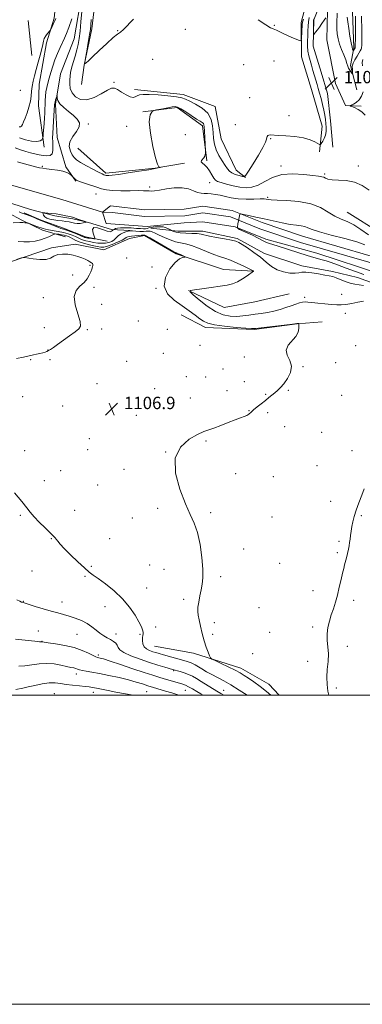
# Model space of a CAD drawing. Extents: x 2177300 to 2180200, y 357300 to 360200.
# Drawn here: x 2178574 to 2178796, y 357300 to 357937 of the extents above; entities that cross this region are included whole.
import ezdxf

# ---------------------------------------------------------------- set-up
doc = ezdxf.new("R2010")
doc.units = 0
doc.header["$MEASUREMENT"] = 0
doc.linetypes.add('rvrstm', pattern=[117.1, 50, -3.9, 0.5, -3.9, 0.5, -3.9, 0.5, -3.9, 50])
for name, color, linetype, lineweight in [('32000', 7, 'Continuous', 0), ('DTM HARD BREAKLINE', 7, 'Continuous', 0), ('DTM SPOT ELEVATION', 2, 'Continuous', 13), ('INDEX CONTOUR', 41, 'Continuous', 13), ('INTERMEDIATE CONTOUR', 44, 'Continuous', 0), ('INTERMEDIATE CONTOUR DEPRESSION', 44, 'Continuous', 0), ('SPOT ELEVATION', 7, 'Continuous', 0), ('STREAM - RIVER CENTERLINE', 11, 'Continuous', 0), ('STREAM - RIVER DOUBLE LINE', 5, 'Continuous', 0), ('STREAM - RIVER SINGLE LINE', 142, 'rvrstm', 0)]:
    doc.layers.add(name, color=color, linetype=linetype, lineweight=lineweight)
doc.styles.add('Style-ITALICS', font='ITALICS.shx')

# ---------------------------------------------------------------- blocks, each defined once
blk = doc.blocks.new('SPOT')
at = {"layer": 'SPOT ELEVATION'}
for p, q in [((-3.91, -3.91), (3.82, 3.81)), ((-1.65, 3.77), (1.72, -3.93))]:
    blk.add_line(p, q, dxfattribs=at)

msp = doc.modelspace()

# ---------------------------------------------------------------- linework, layer by layer
at = {"layer": '32000', "flags": 128}
for points in [[(2177300, 357300), (2180200, 357300), (2180200, 360200), (2177300, 360200), (2177300, 357300)], [(2177500, 357500), (2180000, 357500), (2180000, 360000), (2177500, 360000), (2177500, 357500)]]:
    msp.add_lwpolyline(points, dxfattribs=at)
at = {"layer": 'DTM HARD BREAKLINE'}
for points in [[(2178790.34, 357919.19, 1108.36), (2178789.38, 357942.33, 1109.06), (2178787.03, 357958.99, 1110.49), (2178785.59, 357989.08, 1111.05), (2178785.52, 358024.27, 1111.97), (2178786.85, 358058.53, 1111.47), (2178786.78, 358094.64, 1111.65), (2178787.64, 358131.68, 1112.3), (2178786.65, 358166.86, 1113.36), (2178784.26, 358208.06, 1113.46), (2178782.35, 358242.77, 1114.01), (2178775.82, 358268.69, 1115.12), (2178777.62, 358298.32, 1115.77)], [(2178644.32, 358277.24, 1112.9), (2178637.42, 358256.4, 1112.25), (2178627.29, 358226.75, 1111.79), (2178623.63, 358198.04, 1110.4), (2178627.84, 358176.75, 1109.33), (2178628.79, 358162.4, 1109.15), (2178619.56, 358148.96, 1109.01), (2178622.84, 358127.67, 1108.73), (2178633.98, 358107.32, 1108.41), (2178636.81, 358082.79, 1107.81), (2178630.83, 358059.63, 1107.62), (2178618.34, 358052.2, 1107.67), (2178603.55, 358038.75, 1107.44), (2178610.55, 358013.3, 1106.93), (2178618, 357986.46, 1106.42), (2178614.36, 357954.05, 1105.77), (2178609.32, 357924.87, 1104.89), (2178600.56, 357902.17, 1104.52), (2178597.36, 357882.72, 1103.78), (2178598.32, 357860.97, 1103.04), (2178603.91, 357842, 1102.21), (2178610.41, 357832.75, 1101.88)], [(2178649.91, 358257.81, 1114.1), (2178646.7, 358241.14, 1113.55), (2178643.5, 358218.91, 1112.9), (2178639.84, 358194.83, 1112.34), (2178643.59, 358170.76, 1111.88), (2178635.3, 358149.45, 1111.79), (2178631.61, 358141.11, 1111.51), (2178641.38, 358115.67, 1111.28), (2178646.98, 358088.36, 1110.77), (2178644.25, 358064.75, 1110.4), (2178631.31, 358048.98, 1110.31), (2178617.92, 358033.68, 1110.08), (2178622.58, 358011.93, 1109.7), (2178625.86, 357993.88, 1109.1), (2178624.07, 357959.16, 1108.64), (2178620.88, 357931.38, 1108.27), (2178615.83, 357907.76, 1107.99), (2178614, 357895.25, 1107.9)], [(2178590.02, 357854.82, 1105.56), (2178586.34, 357881.45, 1107.42), (2178586.71, 357895.57, 1107.29), (2178591.51, 357922.22, 1107.74), (2178596.32, 357938.37, 1108.26), (2178599.52, 357966.98, 1109.2), (2178599.04, 357977.17, 1109.47)], [(2178780.3, 357960.09, 1110.17), (2178774.74, 357963.32, 1110.07), (2178767.34, 357961.46, 1109.61), (2178760.41, 357952.19, 1108.96), (2178756.27, 357935.51, 1108.36), (2178756.32, 357913.29, 1107.71), (2178762.84, 357892.01, 1107.43), (2178769.82, 357868.41, 1107.25), (2178768, 357851.74, 1105.54)], [(2178776.57, 357854.81, 1104.42), (2178775.15, 357871.94, 1104.47), (2178773.26, 357889.53, 1104.47), (2178769.07, 357903.41, 1104.38), (2178763.95, 357920.07, 1104.1), (2178764.38, 357937.2, 1103.87), (2178768.99, 357948.32, 1103.82), (2178772.23, 357949.71, 1103.96), (2178773.17, 357943.23, 1103.96), (2178772.74, 357924.25, 1104.19), (2178778.35, 357896.02, 1104.33), (2178784.85, 357881.68, 1104.19), (2178795.04, 357881.24, 1103.45)], [(2178579.67, 357936.86, 1109.1), (2178582.02, 357914.18, 1108.83)], [(2178790.34, 357919.19, 1108.36), (2178788.05, 357907.61, 1106.32), (2178792.24, 357891.88, 1105.4)], [(2178648.27, 357892.08, 1106.65), (2178679.75, 357888.89, 1106.46), (2178700.6, 357881.06, 1106.88), (2178704.34, 357860.23, 1107.76), (2178714.1, 357839.88, 1106.83), (2178720.13, 357835.26, 1105.96)], [(2178653.85, 357877.73, 1104.1), (2178676.06, 357880.55, 1103.83), (2178692.29, 357868.55, 1103.55), (2178695.11, 357845.87, 1104.15)], [(2178603.74, 357796.66, 1107.26), (2178588.8, 357801.07, 1104.52), (2178575.48, 357807.5, 1103.79), (2178566.59, 357812.33, 1102.54), (2178555.68, 357820.38, 1102.34), (2178539.53, 357823.98, 1102.38), (2178518.54, 357827.98, 1102.7), (2178497.96, 357828.34, 1102.5), (2178485.45, 357829.13, 1102.74), (2178468.49, 357835.96, 1103.35), (2178452.73, 357845.21, 1103.31), (2178436.98, 357854.86, 1103.43), (2178426.47, 357861.71, 1103.27), (2178407.9, 357868.93, 1103.07)], [(2178611.76, 357854.05, 1105.35), (2178629.85, 357837.88, 1104.29), (2178661.78, 357841.18, 1104.06), (2178680.76, 357844.45, 1103.73)], [(2178645.3, 357800.77, 1103.96), (2178633.59, 357801.55, 1101.7), (2178618.66, 357805.96, 1101.98), (2178608.56, 357808.37, 1102.18), (2178596.86, 357810.36, 1102.26), (2178581.11, 357814.37, 1101.74), (2178569, 357818.38, 1101.7)], [(2178630.78, 357793.88, 1102.54), (2178616.66, 357796.68, 1101.57), (2178602.52, 357802.3, 1101.57), (2178587.98, 357807.52, 1101.9), (2178577.08, 357812.35, 1101.82)], [(2178827.15, 357787.32, 1103.64), (2178807.22, 357799.32, 1104.1), (2178785.9, 357812.7, 1102.99)], [(2178659.02, 357802.41, 1103.27), (2178676.37, 357800.42, 1101.57), (2178692.51, 357800.45, 1101.57), (2178714.72, 357795.65, 1101.74), (2178732.49, 357786, 1101.41), (2178756.71, 357777.97, 1101.7), (2178776.49, 357774.37, 1101.66), (2178792.64, 357770.37, 1101.13), (2178806.37, 357765.55, 1100.85), (2178826.16, 357754.69, 1100.36), (2178834.65, 357748.25, 1100.44)], [(2178504.51, 357771.45, 1108.83), (2178518.37, 357787.21, 1108.5), (2178540.13, 357785.4, 1108.08), (2178568.84, 357780.82, 1108.08), (2178594.75, 357789.67, 1107.81), (2178610.02, 357792.01, 1107.58), (2178628.55, 357788.34, 1107.07), (2178645.2, 357795.78, 1106.83), (2178654.92, 357797.65, 1106.14), (2178675.31, 357785.65, 1106.19), (2178705.88, 357775.52, 1105.26), (2178725.33, 357774.63, 1104.01)], [(2178683.22, 357762.05, 1104.01), (2178706.39, 357750.98, 1102.34), (2178726.29, 357754.72, 1102.3), (2178748.5, 357759.85, 1102.71)], [(2178678.62, 357746.3, 1106.97), (2178694.38, 357738, 1106.51), (2178725.86, 357736.67, 1106.14), (2178753.63, 357740.42, 1106.05), (2178769.83, 357741.84, 1105.31)], [(2178661.34, 357531.85, 1106.96), (2178686.61, 357527.36, 1106.3), (2178717.19, 357517.53, 1105.46), (2178735.35, 357507.28, 1105.1), (2178742.022, 357500, 1105.156)]]:
    msp.add_polyline3d(points, dxfattribs=at)
at = {"layer": 'DTM SPOT ELEVATION'}
for p in [(2178738.73, 357933.75, 1108.09), (2178637.51, 357930.21, 1108.07), (2178681.26, 357930.95, 1107.66), (2178660.22, 357911.7, 1107.34), (2178718.96, 357908.26, 1107.18), (2178738.68, 357910.46, 1107.14), (2178635.12, 357896.76, 1106.24), (2178574.49, 357891.57, 1108.98), (2178722.84, 357886.9, 1106.91), (2178748.38, 357875.11, 1106.63), (2178618.52, 357869.72, 1104.16), (2178643.34, 357868.38, 1104.29), (2178713.65, 357869.25, 1106.8), (2178681.22, 357862.88, 1102.64), (2178736.43, 357860.19, 1105.89), (2178588.75, 357842.49, 1102.13), (2178743.07, 357842.52, 1104.31), (2178793.23, 357842.66, 1104.42), (2178771.38, 357837.4, 1104.21), (2178697.07, 357831.75, 1103.42), (2178623.48, 357824.56, 1101.07), (2178658.28, 357828.95, 1102.4), (2178734.55, 357822.31, 1102.2), (2178643.38, 357783.11, 1106.52), (2178619.66, 357778.32, 1108.16), (2178659.75, 357777.24, 1106.52), (2178608.45, 357771.95, 1108.82), (2178622.23, 357764.04, 1107.51), (2178662.24, 357763.45, 1106), (2178782.47, 357759.62, 1103.17), (2178589.41, 357757.28, 1108.5), (2178758.48, 357757.58, 1103.65), (2178627.22, 357752.96, 1107.59), (2178784.79, 357747.29, 1104.6), (2178650.81, 357742.18, 1107.54), (2178589.95, 357737.92, 1108.19), (2178617.79, 357736.7, 1107.95), (2178627.13, 357737.16, 1107.84), (2178669.66, 357736.81, 1106.81), (2178592.53, 357723.45, 1108.01), (2178666.92, 357721.24, 1106.92), (2178690.66, 357726.63, 1106.89), (2178791.51, 357726.23, 1105.35), (2178581.27, 357717.34, 1107.97), (2178593.69, 357717.23, 1107.91), (2178643.23, 357716.1, 1107.37), (2178719.45, 357718.98, 1106.93), (2178778.51, 357715.25, 1105.37), (2178705.73, 357711.25, 1106.71), (2178757.39, 357712.75, 1105.88), (2178681.96, 357706.17, 1106.8), (2178694.39, 357706.09, 1106.74), (2178719.44, 357703.08, 1106.57), (2178624.04, 357701.74, 1107.4), (2178661.52, 357698.39, 1106.72), (2178708.28, 357697.12, 1106.42), (2178747.93, 357697.44, 1105.87), (2178576.12, 357693.32, 1107.66), (2178684.43, 357692.52, 1106.4), (2178733.23, 357694.88, 1106.09), (2178782.31, 357694.23, 1105.08), (2178601.91, 357687.24, 1107.35), (2178722.39, 357684.25, 1106.04), (2178649.51, 357681.19, 1106.59), (2178734.55, 357682.9, 1105.79), (2178745.58, 357673.83, 1105.35), (2178769.4, 357670.27, 1104.87), (2178619.17, 357666.21, 1106.77), (2178694.64, 357664.51, 1105.88), (2178577.31, 357658.44, 1107.58), (2178618.18, 357659.04, 1106.8), (2178668.47, 357657.49, 1106), (2178789.09, 357658.37, 1104.36), (2178600.65, 357645.36, 1107.29), (2178641.67, 357646.3, 1106.43), (2178766.34, 357648.74, 1104.67), (2178590.14, 357638.84, 1107.54), (2178713.71, 357643.43, 1105.55), (2178738.08, 357641.53, 1105.17), (2178624.61, 357636.04, 1106.84), (2178775.22, 357625.59, 1104.37), (2178609.72, 357619.75, 1107.35), (2178663.39, 357621.06, 1106.3), (2178574.47, 357616.43, 1108.16), (2178646.92, 357614.82, 1106.69), (2178697.64, 357618.27, 1105.76), (2178737.31, 357615.51, 1105.09), (2178795.15, 357616.32, 1103.9), (2178594.54, 357601.37, 1108.07), (2178632.39, 357601.37, 1107.17), (2178719.09, 357594.8, 1105.38), (2178780.63, 357599.72, 1104.13), (2178779.56, 357592.32, 1104.13), (2178620.35, 357583.49, 1107.77), (2178658.26, 357584.29, 1106.85), (2178667.39, 357581.49, 1106.67), (2178742.29, 357585.44, 1104.93), (2178582.14, 357580.55, 1108.84), (2178616.35, 357576.98, 1108.19), (2178704.2, 357576.73, 1105.73), (2178656.17, 357569.36, 1107.14), (2178680.26, 357562.07, 1106.24), (2178763.94, 357567.69, 1104.34), (2178576.42, 357560.88, 1109.94), (2178601.44, 357560.34, 1109.4), (2178629.33, 357557.31, 1108.78), (2178728.97, 357556.71, 1105.07), (2178790.25, 357561.49, 1103.77), (2178662.12, 357544.18, 1107.27), (2178699.96, 357546.99, 1105.69), (2178763.63, 357544.28, 1104.19), (2178586.24, 357541.53, 1111.11), (2178611.11, 357539.41, 1110.87), (2178636.36, 357539.66, 1109.4), (2178652.01, 357539.5, 1108.21), (2178698.9, 357539.56, 1105.76), (2178735.88, 357540.78, 1104.87), (2178588.46, 357535.01, 1111.94), (2178786, 357531.74, 1103.67), (2178625.01, 357526.06, 1111.67), (2178724.74, 357526.91, 1105.07), (2178760.44, 357521.89, 1104.42), (2178610.72, 357513.76, 1114.54), (2178673.79, 357515.93, 1110.16), (2178779.04, 357504.74, 1103.74), (2178596.42, 357501.07, 1117.24), (2178621.68, 357501.98, 1116.64), (2178656.25, 357502.43, 1115.03), (2178681.33, 357503.3, 1112.88), (2178706.03, 357503.21, 1109.22)]:
    msp.add_point(p, dxfattribs=at)
at = {"layer": 'INDEX CONTOUR'}
for points in [[(2178796.807, 357772.278, 1100), (2178791.317, 357774.337, 1100), (2178785.281, 357776.561, 1100), (2178779.752, 357778.579, 1100), (2178775.526, 357780.1, 1100), (2178772.385, 357781.179, 1100), (2178769.852, 357781.952, 1100), (2178764.377, 357783.378, 1100), (2178760.008, 357784.645, 1100), (2178753.935, 357786.57, 1100), (2178741.355, 357790.693, 1100), (2178734.948, 357792.749, 1100), (2178733.377, 357793.332, 1100), (2178732.023, 357793.982, 1100), (2178728.404, 357795.985, 1100), (2178724.734, 357797.926, 1100), (2178716.214, 357801.544, 1100), (2178715.229, 357802.074, 1100), (2178714.917, 357803.008, 1100), (2178715.229, 357805.086, 1100), (2178715.644, 357807.163, 1100), (2178716.578, 357811.419, 1100), (2178717.171, 357811.63, 1100), (2178718.942, 357811.297, 1100), (2178722.243, 357810.585, 1100), (2178726.818, 357809.587, 1100), (2178732.256, 357808.376, 1100), (2178738.124, 357807.051, 1100), (2178743.897, 357805.79, 1100), (2178749.027, 357804.798, 1100), (2178753.094, 357804.198, 1100), (2178756.196, 357803.8, 1100), (2178758.56, 357803.338, 1100), (2178760.586, 357802.578, 1100), (2178763.362, 357801.441, 1100), (2178768.151, 357799.88, 1100), (2178775.653, 357797.899, 1100), (2178784.333, 357795.692, 1100), (2178792.093, 357793.507, 1100), (2178797.349, 357791.545, 1100)], [(2178706.215, 357500, 1110), (2178704.213, 357501.187, 1110), (2178701.583, 357502.784, 1110), (2178691.48, 357509.03, 1110), (2178688.536, 357510.823, 1110), (2178685.886, 357512.309, 1110), (2178683.252, 357513.551, 1110), (2178680.47, 357514.592, 1110), (2178677.817, 357515.425, 1110), (2178672.981, 357516.788, 1110), (2178667.916, 357518.277, 1110), (2178663.542, 357519.606, 1110), (2178658.125, 357521.318, 1110), (2178651.995, 357523.361, 1110), (2178646.091, 357525.541, 1110), (2178641.505, 357527.627, 1110), (2178638.982, 357529.441, 1110), (2178637.887, 357531.005, 1110), (2178637.236, 357532.394, 1110), (2178636.226, 357533.674, 1110), (2178634.761, 357534.886, 1110), (2178632.922, 357536.061, 1110), (2178630.795, 357537.252, 1110), (2178628.47, 357538.582, 1110), (2178626.045, 357540.193, 1110), (2178623.561, 357542.166, 1110), (2178620.854, 357544.333, 1110), (2178617.703, 357546.467, 1110), (2178613.99, 357548.371, 1110), (2178609.985, 357549.989, 1110), (2178606.057, 357551.298, 1110), (2178602.431, 357552.324, 1110), (2178598.736, 357553.282, 1110), (2178594.456, 357554.441, 1110), (2178589.335, 357555.961, 1110), (2178584.151, 357557.574, 1110), (2178575.805, 357560.201, 1110), (2178575.3, 357560.392, 1110), (2178574.271, 357560.872, 1110), (2178572.231, 357561.902, 1110)]]:
    msp.add_polyline3d(points, dxfattribs=at)
at = {"layer": 'INTERMEDIATE CONTOUR'}
for points in [[(2178573.798, 357867.997, 1108), (2178574.188, 357867.906, 1108), (2178574.664, 357868.001, 1108), (2178575.223, 357868.467, 1108), (2178575.867, 357869.478, 1108), (2178576.655, 357871.167, 1108), (2178577.659, 357873.656, 1108), (2178578.893, 357876.969, 1108), (2178580.131, 357880.74, 1108), (2178581.09, 357884.502, 1108), (2178581.585, 357887.904, 1108), (2178581.828, 357891.049, 1108), (2178582.131, 357894.152, 1108), (2178582.742, 357897.424, 1108), (2178583.664, 357901.031, 1108), (2178584.836, 357905.131, 1108), (2178586.17, 357909.754, 1108), (2178587.459, 357914.39, 1108), (2178588.463, 357918.396, 1108), (2178589.043, 357921.313, 1108), (2178589.448, 357923.404, 1108), (2178590.025, 357925.112, 1108), (2178591.004, 357926.773, 1108), (2178592.157, 357928.279, 1108), (2178593.705, 357930.078, 1108), (2178594.054, 357930.61, 1108), (2178594.483, 357931.467, 1108), (2178595.204, 357932.96, 1108), (2178596.083, 357934.812, 1108), (2178596.902, 357936.603, 1108), (2178597.526, 357938.128, 1108)], [(2178614.265, 357942.639, 1106), (2178613.739, 357936.012, 1106), (2178613.179, 357929.79, 1106), (2178612.627, 357925.041, 1106), (2178611.988, 357921.308, 1106), (2178611.132, 357917.757, 1106), (2178609.996, 357913.775, 1106), (2178608.775, 357909.681, 1106), (2178607.731, 357906.017, 1106), (2178607.062, 357903.157, 1106), (2178606.704, 357900.789, 1106), (2178606.53, 357898.431, 1106), (2178606.493, 357895.722, 1106), (2178606.867, 357892.79, 1106), (2178608.008, 357889.884, 1106), (2178610.191, 357887.311, 1106), (2178613.378, 357885.609, 1106), (2178617.453, 357885.372, 1106), (2178622.189, 357886.91, 1106), (2178626.921, 357889.389, 1106), (2178630.874, 357891.685, 1106), (2178633.538, 357892.891, 1106), (2178635.458, 357892.956, 1106), (2178637.441, 357892.043, 1106), (2178640.064, 357890.398, 1106), (2178642.972, 357888.601, 1106), (2178645.579, 357887.317, 1106), (2178647.457, 357887.02, 1106), (2178648.825, 357887.439, 1106), (2178650.06, 357888.111, 1106), (2178651.582, 357888.645, 1106), (2178653.988, 357888.93, 1106), (2178657.916, 357888.924, 1106), (2178663.644, 357888.612, 1106), (2178670.005, 357888.088, 1106), (2178675.471, 357887.469, 1106), (2178678.991, 357886.819, 1106), (2178681.415, 357885.957, 1106), (2178684.073, 357884.647, 1106), (2178687.886, 357882.692, 1106), (2178692.155, 357880.054, 1106), (2178695.775, 357876.733, 1106), (2178697.923, 357872.793, 1106), (2178698.888, 357868.528, 1106), (2178699.242, 357864.304, 1106), (2178699.512, 357860.385, 1106), (2178700.046, 357856.694, 1106), (2178701.147, 357853.06, 1106), (2178702.979, 357849.395, 1106), (2178705.146, 357845.938, 1106), (2178707.112, 357843.012, 1106), (2178708.52, 357840.844, 1106), (2178709.738, 357839.296, 1106), (2178711.315, 357838.135, 1106), (2178713.596, 357837.177, 1106), (2178716.115, 357836.411, 1106), (2178718.203, 357835.877, 1106), (2178719.45, 357835.73, 1106), (2178720.481, 357836.591, 1106), (2178722.181, 357839.196, 1106), (2178725.11, 357843.906, 1106), (2178728.552, 357849.572, 1106), (2178731.466, 357854.668, 1106), (2178733.082, 357858.027, 1106), (2178733.707, 357859.928, 1106), (2178733.914, 357861.004, 1106), (2178734.188, 357861.782, 1106), (2178734.64, 357862.344, 1106), (2178735.29, 357862.662, 1106), (2178736.254, 357862.728, 1106), (2178741.252, 357862.384, 1106), (2178746.201, 357862.104, 1106), (2178752.032, 357861.644, 1106), (2178757.596, 357860.84, 1106), (2178761.96, 357859.617, 1106), (2178765.055, 357858.254, 1106), (2178768.083, 357856.527, 1106), (2178768.648, 357856.563, 1106), (2178769.208, 357857.254, 1106), (2178770.11, 357858.598, 1106), (2178771.148, 357860.451, 1106), (2178771.985, 357862.639, 1106), (2178772.363, 357865.006, 1106), (2178772.368, 357867.49, 1106), (2178772.172, 357870.05, 1106), (2178771.904, 357872.68, 1106), (2178771.518, 357875.519, 1106), (2178770.926, 357878.739, 1106), (2178770.081, 357882.416, 1106), (2178769.09, 357886.227, 1106), (2178768.104, 357889.751, 1106), (2178767.233, 357892.705, 1106), (2178766.435, 357895.348, 1106), (2178765.631, 357898.075, 1106), (2178763.825, 357904.495, 1106), (2178762.861, 357907.787, 1106), (2178761.909, 357910.864, 1106), (2178761.086, 357913.831, 1106), (2178760.521, 357916.863, 1106), (2178760.3, 357920.087, 1106), (2178760.321, 357923.434, 1106), (2178760.428, 357926.788, 1106), (2178760.512, 357930.039, 1106), (2178760.634, 357933.128, 1106), (2178760.896, 357936.004, 1106), (2178761.372, 357938.637, 1106)], [(2178779.438, 357941.535, 1106), (2178779.268, 357935.034, 1106), (2178779.289, 357931.467, 1106), (2178779.541, 357928.126, 1106), (2178780.101, 357924.895, 1106), (2178781.032, 357921.549, 1106), (2178782.334, 357917.97, 1106), (2178783.755, 357914.447, 1106), (2178784.978, 357911.373, 1106), (2178785.783, 357909.035, 1106), (2178786.327, 357907.285, 1106), (2178786.87, 357905.872, 1106), (2178787.59, 357904.603, 1106), (2178788.367, 357903.524, 1106), (2178789.005, 357902.74, 1106), (2178789.357, 357902.346, 1106), (2178789.48, 357902.396, 1106), (2178789.478, 357902.932, 1106), (2178789.438, 357903.937, 1106), (2178789.378, 357905.157, 1106), (2178789.239, 357907.115, 1106), (2178789.374, 357907.967, 1106), (2178789.921, 357909.262, 1106), (2178790.999, 357911.267, 1106), (2178792.342, 357913.601, 1106), (2178793.586, 357915.725, 1106), (2178794.448, 357917.224, 1106), (2178794.956, 357918.188, 1106), (2178795.212, 357918.832, 1106), (2178795.319, 357919.418, 1106), (2178795.35, 357920.397, 1106), (2178795.364, 357922.261, 1106), (2178795.405, 357925.318, 1106), (2178795.441, 357929.115, 1106), (2178795.416, 357933.007, 1106), (2178795.297, 357936.484, 1106), (2178795.132, 357939.564, 1106)], [(2178786.003, 357939.028, 1108), (2178786.311, 357935.954, 1108), (2178786.931, 357931.517, 1108), (2178787.724, 357926.597, 1108), (2178788.496, 357922.341, 1108), (2178789.089, 357919.619, 1108), (2178789.497, 357918.196, 1108), (2178789.75, 357917.56, 1108), (2178789.887, 357917.279, 1108), (2178789.979, 357917.245, 1108), (2178790.103, 357917.428, 1108), (2178791.043, 357919.035, 1108), (2178791.083, 357919.135, 1108), (2178791.102, 357919.336, 1108), (2178791.259, 357926.899, 1108), (2178791.354, 357931.986, 1108), (2178791.415, 357936.547, 1108), (2178791.414, 357939.605, 1108)], [(2178574.057, 357860.79, 1106), (2178577.869, 357859.608, 1106), (2178581.844, 357858.72, 1106), (2178585.182, 357858.401, 1106), (2178587.29, 357858.812, 1106), (2178588.374, 357859.64, 1106), (2178588.846, 357860.455, 1106), (2178589.066, 357861.007, 1106), (2178589.191, 357861.771, 1106), (2178589.329, 357863.4, 1106), (2178589.84, 357870.008, 1106), (2178590.113, 357873.718, 1106), (2178590.327, 357876.876, 1106), (2178590.475, 357879.614, 1106), (2178590.567, 357882.24, 1106), (2178590.629, 357884.993, 1106), (2178590.752, 357887.836, 1106), (2178591.049, 357890.663, 1106), (2178591.6, 357893.422, 1106), (2178592.365, 357896.282, 1106), (2178593.277, 357899.467, 1106), (2178594.292, 357903.133, 1106), (2178595.46, 357907.154, 1106), (2178596.857, 357911.337, 1106), (2178598.51, 357915.479, 1106), (2178600.242, 357919.341, 1106), (2178603.135, 357925.429, 1106), (2178604.38, 357928.328, 1106), (2178605.872, 357932.284, 1106), (2178607.794, 357937.828, 1106)], [(2178620.427, 357937.366, 1108), (2178620.154, 357933.768, 1108), (2178619.855, 357931.028, 1108), (2178619.335, 357927.645, 1108), (2178618.481, 357922.626, 1108), (2178617.498, 357917.002, 1108), (2178616.668, 357912.313, 1108), (2178616.222, 357909.715, 1108), (2178616.16, 357908.838, 1108), (2178616.432, 357908.931, 1108), (2178617.079, 357909.457, 1108), (2178618.52, 357910.734, 1108), (2178621.265, 357913.301, 1108), (2178625.538, 357917.381, 1108), (2178630.406, 357921.978, 1108), (2178634.65, 357925.787, 1108), (2178637.417, 357927.928, 1108), (2178639.326, 357929.236, 1108), (2178641.367, 357930.973, 1108), (2178647.798, 357937.692, 1108)], [(2178728.47, 357937.305, 1108), (2178733.41, 357933.961, 1108), (2178736.442, 357932.125, 1108), (2178738.06, 357931.394, 1108), (2178739.095, 357931.051, 1108), (2178740.282, 357930.499, 1108), (2178741.975, 357929.615, 1108), (2178744.435, 357928.394, 1108), (2178747.736, 357926.888, 1108), (2178751.226, 357925.366, 1108), (2178754.064, 357924.154, 1108), (2178755.64, 357923.553, 1108), (2178756.246, 357923.782, 1108), (2178756.401, 357925.037, 1108), (2178756.915, 357934.289, 1108), (2178757.125, 357935.713, 1108), (2178757.626, 357937.692, 1108)], [(2178795.883, 357907.41, 1104), (2178795.682, 357909.632, 1104), (2178795.992, 357911.554, 1104)], [(2178571.278, 357854.333, 1104), (2178574.727, 357852.973, 1104), (2178577.984, 357851.984, 1104), (2178581.053, 357851.21, 1104), (2178583.944, 357850.523, 1104), (2178586.674, 357849.931, 1104), (2178589.264, 357849.471, 1104), (2178591.687, 357849.231, 1104), (2178593.719, 357849.481, 1104), (2178595.092, 357850.54, 1104), (2178595.643, 357852.592, 1104), (2178595.642, 357855.285, 1104), (2178595.469, 357858.136, 1104), (2178595.432, 357860.824, 1104), (2178595.55, 357863.675, 1104), (2178596.044, 357871.599, 1104), (2178596.654, 357882.158, 1104), (2178596.767, 357883.333, 1104), (2178596.963, 357884.207, 1104), (2178597.302, 357885.356, 1104), (2178598.042, 357887.674, 1104), (2178598.231, 357888.225, 1104), (2178598.298, 357888.219, 1104), (2178598.301, 357887.65, 1104), (2178598.358, 357886.526, 1104), (2178598.833, 357884.91, 1104), (2178600.153, 357882.875, 1104), (2178602.567, 357880.514, 1104), (2178605.63, 357877.979, 1104), (2178608.721, 357875.439, 1104), (2178611.245, 357873.003, 1104), (2178612.717, 357870.54, 1104), (2178612.676, 357867.861, 1104), (2178610.948, 357864.838, 1104), (2178608.506, 357861.587, 1104), (2178606.607, 357858.286, 1104), (2178606.188, 357855.114, 1104), (2178606.911, 357852.254, 1104), (2178608.113, 357849.889, 1104), (2178609.337, 357848.103, 1104), (2178610.938, 357846.57, 1104), (2178613.472, 357844.864, 1104), (2178617.234, 357842.712, 1104), (2178621.452, 357840.454, 1104), (2178625.092, 357838.582, 1104), (2178627.377, 357837.462, 1104), (2178628.55, 357836.939, 1104), (2178629.112, 357836.733, 1104), (2178629.509, 357836.608, 1104), (2178629.958, 357836.523, 1104), (2178630.621, 357836.474, 1104), (2178631.754, 357836.489, 1104), (2178633.999, 357836.684, 1104), (2178638.094, 357837.199, 1104), (2178644.362, 357838.104, 1104), (2178651.472, 357839.196, 1104), (2178657.677, 357840.206, 1104), (2178661.645, 357840.918, 1104), (2178663.714, 357841.358, 1104), (2178664.635, 357841.602, 1104), (2178665.038, 357841.725, 1104), (2178665.079, 357841.784, 1104), (2178664.793, 357841.828, 1104), (2178664.198, 357842.11, 1104), (2178663.252, 357843.686, 1104), (2178661.894, 357847.813, 1104), (2178660.181, 357855.128, 1104), (2178658.644, 357863.778, 1104), (2178657.929, 357871.287, 1104), (2178658.456, 357875.78, 1104), (2178659.727, 357877.784, 1104), (2178661.017, 357878.431, 1104), (2178661.838, 357878.688, 1104), (2178662.645, 357878.884, 1104), (2178664.127, 357879.186, 1104), (2178666.723, 357879.704, 1104), (2178669.844, 357880.307, 1104), (2178672.652, 357880.807, 1104), (2178674.584, 357881.006, 1104), (2178676.196, 357880.669, 1104), (2178678.322, 357879.549, 1104), (2178681.514, 357877.551, 1104), (2178688.519, 357873.019, 1104), (2178690.811, 357871.596, 1104), (2178692.181, 357870.719, 1104), (2178692.93, 357870.053, 1104), (2178693.329, 357869.241, 1104), (2178693.538, 357867.845, 1104), (2178693.688, 357865.404, 1104), (2178694.36, 357852.312, 1104), (2178694.367, 357851.443, 1104), (2178694.293, 357850.877, 1104), (2178694.128, 357850.028, 1104), (2178693.799, 357848.95, 1104), (2178693.218, 357847.857, 1104), (2178691.672, 357846.096, 1104), (2178691.529, 357845.33, 1104), (2178692.279, 357844.509, 1104), (2178693.674, 357843.398, 1104), (2178695.334, 357841.728, 1104), (2178696.931, 357839.38, 1104), (2178698.372, 357836.822, 1104), (2178699.619, 357834.675, 1104), (2178700.731, 357833.372, 1104), (2178702.152, 357832.608, 1104), (2178704.425, 357831.895, 1104), (2178707.895, 357830.882, 1104), (2178712.127, 357829.761, 1104), (2178716.491, 357828.865, 1104), (2178720.51, 357828.504, 1104), (2178724.336, 357828.903, 1104), (2178728.274, 357830.27, 1104), (2178732.628, 357832.62, 1104), (2178737.687, 357835.206, 1104), (2178743.742, 357837.09, 1104), (2178750.821, 357837.601, 1104), (2178757.923, 357837.154, 1104), (2178763.788, 357836.428, 1104), (2178767.504, 357835.955, 1104), (2178769.551, 357835.658, 1104), (2178770.754, 357835.312, 1104), (2178771.892, 357834.765, 1104), (2178773.541, 357834.155, 1104), (2178776.229, 357833.697, 1104), (2178780.291, 357833.484, 1104), (2178785.295, 357833.13, 1104), (2178790.615, 357832.129, 1104), (2178795.697, 357830.078, 1104), (2178800.267, 357826.996, 1104)], [(2178797.524, 357875.547, 1104), (2178795.391, 357877.674, 1104), (2178792.995, 357879.256, 1104), (2178790.679, 357880.36, 1104), (2178788.874, 357881.055, 1104), (2178787.925, 357881.432, 1104), (2178787.853, 357881.68, 1104), (2178788.597, 357882.013, 1104), (2178790.042, 357882.634, 1104), (2178791.863, 357883.712, 1104), (2178793.684, 357885.413, 1104), (2178795.189, 357887.816, 1104), (2178796.305, 357890.695, 1104)], [(2178572.741, 357845.228, 1102), (2178576.34, 357844.222, 1102), (2178580.555, 357843.098, 1102), (2178584.351, 357842.121, 1102), (2178587.006, 357841.482, 1102), (2178589.087, 357841.092, 1102), (2178591.481, 357840.787, 1102), (2178594.803, 357840.422, 1102), (2178598.57, 357839.924, 1102), (2178602.034, 357839.238, 1102), (2178604.598, 357838.353, 1102), (2178606.293, 357837.436, 1102), (2178607.308, 357836.695, 1102), (2178607.843, 357836.27, 1102), (2178608.138, 357836.005, 1102), (2178609.595, 357834.452, 1102), (2178610.209, 357833.844, 1102), (2178610.771, 357833.407, 1102), (2178611.705, 357832.976, 1102), (2178613.548, 357832.319, 1102), (2178616.62, 357831.285, 1102), (2178624.025, 357828.823, 1102), (2178627.096, 357827.845, 1102), (2178630.187, 357827.149, 1102), (2178634.183, 357826.739, 1102), (2178639.607, 357826.598, 1102), (2178645.545, 357826.613, 1102), (2178650.72, 357826.651, 1102), (2178654.187, 357826.61, 1102), (2178656.315, 357826.516, 1102), (2178657.808, 357826.428, 1102), (2178659.328, 357826.413, 1102), (2178661.407, 357826.573, 1102), (2178664.539, 357827.02, 1102), (2178668.993, 357827.767, 1102), (2178674.139, 357828.431, 1102), (2178679.121, 357828.529, 1102), (2178683.258, 357827.76, 1102), (2178686.566, 357826.536, 1102), (2178689.235, 357825.448, 1102), (2178691.466, 357824.937, 1102), (2178693.508, 357824.837, 1102), (2178695.623, 357824.833, 1102), (2178698.026, 357824.658, 1102), (2178700.753, 357824.257, 1102), (2178703.795, 357823.623, 1102), (2178707.169, 357822.792, 1102), (2178711.007, 357821.957, 1102), (2178715.471, 357821.348, 1102), (2178720.549, 357821.131, 1102), (2178725.558, 357821.173, 1102), (2178729.64, 357821.277, 1102), (2178732.177, 357821.282, 1102), (2178733.516, 357821.196, 1102), (2178735.02, 357820.924, 1102), (2178736.791, 357820.767, 1102), (2178740.574, 357820.576, 1102), (2178746.953, 357820.277, 1102), (2178754.772, 357819.565, 1102), (2178762.439, 357818.078, 1102), (2178768.712, 357815.632, 1102), (2178773.739, 357812.748, 1102), (2178778.015, 357810.125, 1102), (2178781.995, 357808.226, 1102), (2178785.972, 357806.588, 1102), (2178790.195, 357804.513, 1102), (2178794.836, 357801.518, 1102), (2178799.74, 357797.968, 1102)], [(2178796.515, 357765.187, 1102), (2178793.623, 357765.69, 1102), (2178790.8, 357766.069, 1102), (2178787.865, 357766.685, 1102), (2178784.722, 357767.777, 1102), (2178778.844, 357770.247, 1102), (2178776.586, 357770.98, 1102), (2178774.332, 357771.464, 1102), (2178771.412, 357771.981, 1102), (2178767.428, 357772.72, 1102), (2178763.063, 357773.465, 1102), (2178759.269, 357773.904, 1102), (2178756.683, 357773.833, 1102), (2178754.677, 357773.489, 1102), (2178752.304, 357773.219, 1102), (2178748.886, 357773.337, 1102), (2178744.799, 357774.023, 1102), (2178740.693, 357775.423, 1102), (2178737.032, 357777.614, 1102), (2178733.565, 357780.398, 1102), (2178729.859, 357783.509, 1102), (2178725.671, 357786.666, 1102), (2178721.52, 357789.532, 1102), (2178718.112, 357791.759, 1102), (2178715.846, 357793.125, 1102), (2178713.875, 357793.923, 1102), (2178711.045, 357794.573, 1102), (2178706.609, 357795.4, 1102), (2178701.454, 357796.341, 1102), (2178696.875, 357797.237, 1102), (2178691.499, 357798.475, 1102), (2178688.997, 357798.813, 1102), (2178685.527, 357798.997, 1102), (2178681.591, 357799.139, 1102), (2178677.996, 357799.363, 1102), (2178675.379, 357799.754, 1102), (2178673.687, 357800.216, 1102), (2178672.696, 357800.61, 1102), (2178672.167, 357800.848, 1102), (2178671.799, 357801.055, 1102), (2178671.277, 357801.405, 1102), (2178670.33, 357802.006, 1102), (2178668.865, 357802.678, 1102), (2178666.832, 357803.173, 1102), (2178664.275, 357803.303, 1102), (2178661.595, 357803.142, 1102), (2178659.285, 357802.822, 1102), (2178657.69, 357802.469, 1102), (2178656.562, 357802.161, 1102), (2178655.502, 357801.969, 1102), (2178654.144, 357801.938, 1102), (2178652.248, 357802.047, 1102), (2178649.606, 357802.25, 1102), (2178646.168, 357802.491, 1102), (2178642.509, 357802.67, 1102), (2178639.361, 357802.673, 1102), (2178637.279, 357802.435, 1102), (2178636.113, 357802.065, 1102), (2178635.536, 357801.723, 1102), (2178635.255, 357801.527, 1102), (2178635.116, 357801.445, 1102), (2178634.804, 357801.344, 1102), (2178634.516, 357801.183, 1102), (2178634.134, 357800.851, 1102), (2178633.595, 357800.361, 1102), (2178632.558, 357800.048, 1102), (2178630.618, 357800.331, 1102), (2178627.612, 357801.397, 1102), (2178624.373, 357802.516, 1102), (2178621.98, 357802.727, 1102), (2178621.2, 357801.398, 1102), (2178621.562, 357799.197, 1102), (2178622.698, 357795.941, 1102), (2178622.633, 357795.53, 1102), (2178622.032, 357795.537, 1102), (2178619.526, 357795.822, 1102), (2178618.244, 357795.983, 1102), (2178617.321, 357796.121, 1102), (2178616.722, 357796.239, 1102), (2178616.335, 357796.347, 1102), (2178615.985, 357796.487, 1102), (2178615.236, 357796.808, 1102), (2178613.589, 357797.489, 1102), (2178610.774, 357798.62, 1102), (2178607.434, 357799.928, 1102), (2178604.441, 357801.049, 1102), (2178602.393, 357801.742, 1102), (2178600.771, 357802.25, 1102), (2178598.784, 357802.938, 1102), (2178595.908, 357804.05, 1102), (2178592.7, 357805.344, 1102), (2178585.703, 357808.209, 1102), (2178583.427, 357809.162, 1102), (2178580.726, 357810.275, 1102), (2178578.252, 357811.249, 1102), (2178575.142, 357812.344, 1102), (2178573.817, 357812.919, 1102)], [(2178611.085, 357808.474, 1102), (2178609.648, 357808.97, 1102), (2178608.285, 357809.39, 1102), (2178606.518, 357809.847, 1102), (2178604.008, 357810.413, 1102), (2178600.977, 357811.018, 1102), (2178597.791, 357811.548, 1102), (2178594.793, 357811.919, 1102), (2178592.247, 357812.148, 1102), (2178590.401, 357812.275, 1102), (2178589.413, 357812.313, 1102), (2178589.11, 357812.16, 1102), (2178589.229, 357811.689, 1102), (2178589.588, 357810.832, 1102), (2178590.317, 357809.787, 1102), (2178591.627, 357808.821, 1102), (2178593.641, 357808.133, 1102), (2178596.15, 357807.682, 1102), (2178598.866, 357807.363, 1102), (2178601.528, 357807.081, 1102), (2178604, 357806.783, 1102), (2178606.176, 357806.426, 1102), (2178609.662, 357805.613, 1102), (2178611.371, 357805.41, 1102), (2178613.267, 357805.485, 1102), (2178615.101, 357805.729, 1102), (2178616.533, 357805.988, 1102), (2178617.273, 357806.154, 1102), (2178617.243, 357806.319, 1102), (2178616.417, 357806.626, 1102), (2178611.085, 357808.474, 1102)], [(2178796.613, 357755.074, 1104), (2178792.879, 357754.41, 1104), (2178788.856, 357753.649, 1104), (2178785.125, 357753.026, 1104), (2178782.057, 357752.725, 1104), (2178779.183, 357752.721, 1104), (2178775.827, 357752.937, 1104), (2178771.57, 357753.295, 1104), (2178767.045, 357753.721, 1104), (2178763.139, 357754.141, 1104), (2178760.485, 357754.476, 1104), (2178758.683, 357754.626, 1104), (2178757.074, 357754.485, 1104), (2178755.107, 357753.983, 1104), (2178752.663, 357753.166, 1104), (2178749.729, 357752.116, 1104), (2178746.323, 357750.924, 1104), (2178742.55, 357749.727, 1104), (2178738.553, 357748.671, 1104), (2178734.459, 357747.861, 1104), (2178730.358, 357747.224, 1104), (2178726.331, 357746.647, 1104), (2178722.42, 357746.057, 1104), (2178718.536, 357745.546, 1104), (2178714.548, 357745.243, 1104), (2178710.333, 357745.336, 1104), (2178705.78, 357746.216, 1104), (2178700.782, 357748.327, 1104), (2178695.393, 357751.848, 1104), (2178690.313, 357755.888, 1104), (2178686.4, 357759.289, 1104), (2178684.4, 357761.203, 1104), (2178684.594, 357762.029, 1104), (2178687.149, 357762.475, 1104), (2178691.974, 357763.104, 1104), (2178697.955, 357763.907, 1104), (2178703.721, 357764.729, 1104), (2178708.232, 357765.487, 1104), (2178711.771, 357766.381, 1104), (2178714.951, 357767.685, 1104), (2178718.206, 357769.535, 1104), (2178721.237, 357771.548, 1104), (2178725.454, 357774.542, 1104), (2178725.443, 357774.576, 1104), (2178725.37, 357774.656, 1104), (2178725.237, 357774.734, 1104), (2178722.589, 357776.048, 1104), (2178719.125, 357777.742, 1104), (2178714.778, 357779.776, 1104), (2178710.463, 357781.61, 1104), (2178706.825, 357782.876, 1104), (2178703.444, 357783.917, 1104), (2178699.628, 357785.254, 1104), (2178694.927, 357787.219, 1104), (2178689.856, 357789.406, 1104), (2178685.163, 357791.224, 1104), (2178681.385, 357792.268, 1104), (2178678.175, 357792.878, 1104), (2178674.968, 357793.582, 1104), (2178671.369, 357794.767, 1104), (2178667.677, 357796.27, 1104), (2178664.36, 357797.788, 1104), (2178661.779, 357799.058, 1104), (2178659.858, 357799.971, 1104), (2178658.413, 357800.46, 1104), (2178657.226, 357800.509, 1104), (2178655.956, 357800.319, 1104), (2178654.227, 357800.145, 1104), (2178651.833, 357800.178, 1104), (2178649.249, 357800.355, 1104), (2178647.114, 357800.549, 1104), (2178645.863, 357800.649, 1104), (2178645.106, 357800.613, 1104), (2178644.244, 357800.413, 1104), (2178642.838, 357800.019, 1104), (2178641.092, 357799.398, 1104), (2178639.361, 357798.513, 1104), (2178637.911, 357797.363, 1104), (2178636.62, 357796.088, 1104), (2178635.268, 357794.861, 1104), (2178633.672, 357793.835, 1104), (2178631.797, 357793.082, 1104), (2178629.641, 357792.65, 1104), (2178627.222, 357792.565, 1104), (2178624.624, 357792.76, 1104), (2178621.948, 357793.144, 1104), (2178619.309, 357793.639, 1104), (2178616.875, 357794.203, 1104), (2178614.826, 357794.806, 1104), (2178613.25, 357795.43, 1104), (2178610.264, 357796.895, 1104), (2178608.159, 357797.8, 1104), (2178605.525, 357798.735, 1104), (2178602.421, 357799.587, 1104), (2178598.973, 357800.264, 1104), (2178592.759, 357801.231, 1104), (2178590.773, 357801.639, 1104), (2178589.222, 357802.104, 1104), (2178585.253, 357803.54, 1104), (2178579.743, 357805.491, 1104), (2178579.137, 357805.663, 1104), (2178578.528, 357805.762, 1104), (2178577.5, 357805.896, 1104), (2178576.058, 357806.017, 1104), (2178574.308, 357806.039, 1104), (2178569.814, 357805.766, 1104)], [(2178736.57, 357500, 1106), (2178733.855, 357502.42, 1106), (2178729.692, 357505.707, 1106), (2178725.644, 357508.627, 1106), (2178722.123, 357511.042, 1106), (2178719.342, 357512.906, 1106), (2178716.709, 357514.524, 1106), (2178713.432, 357516.291, 1106), (2178709.041, 357518.456, 1106), (2178704.362, 357520.674, 1106), (2178700.541, 357522.453, 1106), (2178698.398, 357523.499, 1106), (2178697.441, 357524.306, 1106), (2178696.849, 357525.564, 1106), (2178695.966, 357527.826, 1106), (2178694.789, 357531.087, 1106), (2178693.477, 357535.203, 1106), (2178692.183, 357539.938, 1106), (2178691.022, 357544.703, 1106), (2178690.102, 357548.815, 1106), (2178689.515, 357551.835, 1106), (2178689.284, 357554.292, 1106), (2178689.422, 357556.957, 1106), (2178689.91, 357560.391, 1106), (2178690.629, 357564.315, 1106), (2178691.431, 357568.244, 1106), (2178692.161, 357571.929, 1106), (2178692.624, 357576.082, 1106), (2178692.616, 357581.655, 1106), (2178691.985, 357589.188, 1106), (2178690.784, 357597.579, 1106), (2178689.115, 357605.314, 1106), (2178687.044, 357611.419, 1106), (2178684.481, 357617.078, 1106), (2178681.301, 357624.017, 1106), (2178677.671, 357633.355, 1106), (2178674.943, 357643.787, 1106), (2178674.764, 357653.407, 1106), (2178678.159, 357660.697, 1106), (2178683.669, 357665.701, 1106), (2178689.213, 357668.857, 1106), (2178693.246, 357670.649, 1106), (2178696.374, 357671.752, 1106), (2178699.737, 357672.886, 1106), (2178704.139, 357674.574, 1106), (2178709.031, 357676.543, 1106), (2178713.527, 357678.322, 1106), (2178716.936, 357679.564, 1106), (2178719.357, 357680.421, 1106), (2178721.086, 357681.17, 1106), (2178722.431, 357682.057, 1106), (2178723.757, 357683.209, 1106), (2178725.443, 357684.723, 1106), (2178727.737, 357686.639, 1106), (2178730.389, 357688.765, 1106), (2178733.013, 357690.851, 1106), (2178735.315, 357692.701, 1106), (2178739.172, 357695.846, 1106), (2178740.975, 357697.345, 1106), (2178742.872, 357699.149, 1106), (2178745.008, 357701.619, 1106), (2178747.362, 357704.978, 1106), (2178749.273, 357708.908, 1106), (2178749.915, 357712.953, 1106), (2178748.855, 357716.743, 1106), (2178747.219, 357720.239, 1106), (2178746.523, 357723.484, 1106), (2178747.823, 357726.528, 1106), (2178752.751, 357732.239, 1106), (2178754.144, 357734.963, 1106), (2178754.655, 357737.363, 1106), (2178754.726, 357739.144, 1106), (2178754.719, 357740.111, 1106), (2178754.676, 357740.479, 1106), (2178754.559, 357740.56, 1106), (2178753.867, 357740.723, 1106), (2178753.711, 357740.739, 1106), (2178753.612, 357740.729, 1106), (2178753.535, 357740.705, 1106), (2178753.285, 357740.656, 1106), (2178752.022, 357740.487, 1106), (2178748.748, 357740.08, 1106), (2178730.318, 357737.853, 1106), (2178726.771, 357737.456, 1106), (2178724.141, 357737.385, 1106), (2178720.383, 357737.617, 1106), (2178714.125, 357738.124, 1106), (2178706.699, 357738.852, 1106), (2178700.107, 357739.742, 1106), (2178695.81, 357740.772, 1106), (2178693.102, 357742.064, 1106), (2178690.732, 357743.779, 1106), (2178687.668, 357746.038, 1106), (2178683.777, 357748.811, 1106), (2178679.142, 357752.034, 1106), (2178674.068, 357755.677, 1106), (2178669.729, 357759.878, 1106), (2178667.514, 357764.81, 1106), (2178668.339, 357770.443, 1106), (2178671.204, 357775.933, 1106), (2178674.632, 357780.234, 1106), (2178677.412, 357782.594, 1106), (2178679.378, 357783.461, 1106), (2178680.629, 357783.583, 1106), (2178681.247, 357783.598, 1106), (2178681.248, 357783.713, 1106), (2178680.632, 357784.027, 1106), (2178678.07, 357785.25, 1106), (2178676.83, 357785.812, 1106), (2178676.034, 357786.129, 1106), (2178675.583, 357786.265, 1106), (2178675.281, 357786.338, 1106), (2178674.853, 357786.508, 1106), (2178673.725, 357787.109, 1106), (2178671.246, 357788.517, 1106), (2178658.281, 357796.009, 1106), (2178655.999, 357797.296, 1106), (2178655.104, 357797.757, 1106), (2178654.875, 357797.813, 1106), (2178654.661, 357797.812, 1106), (2178654.101, 357797.796, 1106), (2178652.899, 357797.735, 1106), (2178650.906, 357797.608, 1106), (2178648.555, 357797.434, 1106), (2178646.423, 357797.243, 1106), (2178644.953, 357797.054, 1106), (2178644.051, 357796.845, 1106), (2178643.488, 357796.582, 1106), (2178642.99, 357796.213, 1106), (2178642.107, 357795.621, 1106), (2178640.34, 357794.669, 1106), (2178637.417, 357793.308, 1106), (2178633.963, 357791.842, 1106), (2178630.825, 357790.662, 1106), (2178628.577, 357790.073, 1106), (2178626.674, 357790.042, 1106), (2178624.298, 357790.456, 1106), (2178620.896, 357791.201, 1106), (2178616.977, 357792.172, 1106), (2178613.317, 357793.263, 1106), (2178610.516, 357794.374, 1106), (2178608.48, 357795.415, 1106), (2178606.94, 357796.301, 1106), (2178605.635, 357796.969, 1106), (2178604.355, 357797.458, 1106), (2178602.892, 357797.831, 1106), (2178601.139, 357798.141, 1106), (2178599.375, 357798.387, 1106), (2178597.97, 357798.558, 1106), (2178597.162, 357798.633, 1106), (2178596.644, 357798.548, 1106), (2178595.971, 357798.23, 1106), (2178594.771, 357797.634, 1106), (2178592.965, 357796.813, 1106), (2178590.546, 357795.851, 1106), (2178587.541, 357794.849, 1106), (2178584.113, 357793.993, 1106), (2178580.457, 357793.49, 1106), (2178576.764, 357793.478, 1106), (2178573.184, 357793.819, 1106)], [(2178572.128, 357717.957, 1108), (2178576.481, 357718.921, 1108), (2178583.096, 357720.336, 1108), (2178585.037, 357720.789, 1108), (2178587.104, 357721.294, 1108), (2178588.992, 357721.777, 1108), (2178590.485, 357722.193, 1108), (2178591.7, 357722.616, 1108), (2178592.84, 357723.149, 1108), (2178594.137, 357723.919, 1108), (2178595.933, 357725.146, 1108), (2178598.599, 357727.069, 1108), (2178606.381, 357732.763, 1108), (2178609.985, 357735.341, 1108), (2178612.391, 357737.142, 1108), (2178613.448, 357738.985, 1108), (2178613.136, 357741.989, 1108), (2178611.646, 357746.86, 1108), (2178609.987, 357752.666, 1108), (2178609.371, 357758.058, 1108), (2178610.637, 357762.024, 1108), (2178613.116, 357764.874, 1108), (2178615.763, 357767.249, 1108), (2178617.751, 357769.651, 1108), (2178619.096, 357772.023, 1108), (2178620.037, 357774.168, 1108), (2178620.761, 357775.925, 1108), (2178621.271, 357777.289, 1108), (2178621.526, 357778.291, 1108), (2178621.487, 357778.983, 1108), (2178621.139, 357779.502, 1108), (2178620.472, 357780.008, 1108), (2178619.476, 357780.629, 1108), (2178618.128, 357781.376, 1108), (2178616.409, 357782.232, 1108), (2178614.293, 357783.164, 1108), (2178611.741, 357784.082, 1108), (2178608.713, 357784.883, 1108), (2178605.255, 357785.449, 1108), (2178601.753, 357785.619, 1108), (2178598.679, 357785.219, 1108), (2178596.3, 357784.195, 1108), (2178594.051, 357782.98, 1108), (2178591.16, 357782.13, 1108), (2178587.168, 357782.04, 1108), (2178582.854, 357782.463, 1108), (2178577.301, 357783.296, 1108), (2178576.264, 357783.319, 1108), (2178575.312, 357783.081, 1108), (2178571.989, 357782.094, 1108)], [(2178774.105, 357500, 1104), (2178773.514, 357502.632, 1104), (2178772.916, 357507.06, 1104), (2178772.763, 357511.785, 1104), (2178773.082, 357516.788, 1104), (2178773.558, 357521.866, 1104), (2178773.791, 357526.77, 1104), (2178773.527, 357531.315, 1104), (2178773.088, 357535.581, 1104), (2178772.939, 357539.711, 1104), (2178773.431, 357543.822, 1104), (2178774.429, 357547.922, 1104), (2178775.688, 357551.992, 1104), (2178776.996, 357556.052, 1104), (2178778.305, 357560.274, 1104), (2178779.605, 357564.87, 1104), (2178780.871, 357569.905, 1104), (2178782.026, 357574.861, 1104), (2178782.979, 357579.073, 1104), (2178783.678, 357582.095, 1104), (2178784.229, 357584.362, 1104), (2178785.426, 357589.088, 1104), (2178786.11, 357591.858, 1104), (2178786.717, 357594.498, 1104), (2178787.169, 357596.771, 1104), (2178787.509, 357598.854, 1104), (2178787.81, 357601.03, 1104), (2178788.139, 357603.516, 1104), (2178788.528, 357606.273, 1104), (2178789.002, 357609.195, 1104), (2178789.608, 357612.248, 1104), (2178790.475, 357615.672, 1104), (2178791.754, 357619.774, 1104), (2178793.5, 357624.657, 1104), (2178795.385, 357629.586, 1104), (2178796.982, 357633.622, 1104)], [(2178721.256, 357500, 1108), (2178716.037, 357503.41, 1108), (2178710.769, 357506.682, 1108), (2178706.085, 357509.326, 1108), (2178698.295, 357513.374, 1108), (2178694.913, 357515.261, 1108), (2178691.931, 357517.035, 1108), (2178687.687, 357519.642, 1108), (2178686.301, 357520.43, 1108), (2178685.067, 357521.015, 1108), (2178683.697, 357521.519, 1108), (2178681.827, 357522.084, 1108), (2178667.198, 357526.181, 1108), (2178664.339, 357526.997, 1108), (2178662.187, 357527.635, 1108), (2178660.24, 357528.247, 1108), (2178658.144, 357528.984, 1108), (2178656.134, 357529.994, 1108), (2178654.59, 357531.427, 1108), (2178653.784, 357533.34, 1108), (2178653.559, 357535.436, 1108), (2178653.649, 357537.329, 1108), (2178653.816, 357538.745, 1108), (2178653.936, 357539.858, 1108), (2178653.913, 357540.96, 1108), (2178653.625, 357542.353, 1108), (2178652.835, 357544.406, 1108), (2178651.278, 357547.505, 1108), (2178648.735, 357551.87, 1108), (2178645.172, 357557.069, 1108), (2178640.6, 357562.509, 1108), (2178635.181, 357567.638, 1108), (2178629.67, 357572.083, 1108), (2178624.973, 357575.513, 1108), (2178621.664, 357577.822, 1108), (2178619.007, 357579.786, 1108), (2178615.933, 357582.404, 1108), (2178611.724, 357586.336, 1108), (2178607.062, 357590.885, 1108), (2178602.982, 357595.014, 1108), (2178600.262, 357597.927, 1108), (2178598.679, 357599.781, 1108), (2178597.752, 357600.972, 1108), (2178596.993, 357601.923, 1108), (2178595.867, 357603.146, 1108), (2178593.83, 357605.181, 1108), (2178590.579, 357608.345, 1108), (2178586.789, 357612.083, 1108), (2178583.377, 357615.618, 1108), (2178580.923, 357618.476, 1108), (2178578.655, 357621.379, 1108), (2178575.46, 357625.349, 1108), (2178570.648, 357630.997, 1108)], [(2178692.731, 357500, 1112), (2178691.251, 357500.903, 1112), (2178688.799, 357502.392, 1112), (2178685.942, 357504.088, 1112), (2178683.305, 357505.57, 1112), (2178681.311, 357506.542, 1112), (2178679.562, 357507.189, 1112), (2178677.46, 357507.815, 1112), (2178667.617, 357510.697, 1112), (2178664.167, 357511.719, 1112), (2178660.138, 357512.966, 1112), (2178654.648, 357514.746, 1112), (2178647.258, 357517.214, 1112), (2178639.299, 357519.894, 1112), (2178632.545, 357522.149, 1112), (2178628.316, 357523.505, 1112), (2178626.143, 357524.135, 1112), (2178624.339, 357524.537, 1112), (2178623.311, 357524.911, 1112), (2178621.541, 357525.759, 1112), (2178618.641, 357527.241, 1112), (2178614.572, 357529.074, 1112), (2178609.383, 357530.869, 1112), (2178603.308, 357532.306, 1112), (2178597.319, 357533.351, 1112), (2178592.572, 357534.036, 1112), (2178588.549, 357534.591, 1112), (2178588.248, 357534.599, 1112), (2178586.995, 357534.702, 1112), (2178583.839, 357535.017, 1112), (2178571.468, 357536.318, 1112)], [(2178677.084, 357500, 1114), (2178676.352, 357500.278, 1114), (2178672.447, 357501.56, 1114), (2178668.449, 357502.772, 1114), (2178660.751, 357505.077, 1114), (2178657.09, 357506.21, 1114), (2178653.467, 357507.365, 1114), (2178649.447, 357508.591, 1114), (2178644.507, 357509.942, 1114), (2178638.371, 357511.429, 1114), (2178631.761, 357512.894, 1114), (2178625.646, 357514.139, 1114), (2178620.799, 357515.019, 1114), (2178617.203, 357515.624, 1114), (2178614.644, 357516.1, 1114), (2178612.885, 357516.564, 1114), (2178611.599, 357517.008, 1114), (2178610.436, 357517.397, 1114), (2178609.055, 357517.725, 1114), (2178607.157, 357518.104, 1114), (2178604.453, 357518.674, 1114), (2178600.761, 357519.492, 1114), (2178596.333, 357520.267, 1114), (2178591.527, 357520.621, 1114), (2178586.669, 357520.313, 1114), (2178581.946, 357519.648, 1114), (2178577.508, 357519.067, 1114), (2178573.493, 357518.899, 1114)], [(2178648.058, 357500, 1116), (2178647.621, 357500.085, 1116), (2178636.349, 357502.126, 1116), (2178631.318, 357503.108, 1116), (2178623.7, 357504.675, 1116), (2178621.252, 357505.129, 1116), (2178619.083, 357505.433, 1116), (2178616.409, 357505.71, 1116), (2178612.693, 357506.059, 1116), (2178608.375, 357506.499, 1116), (2178604.141, 357507.029, 1116), (2178600.469, 357507.603, 1116), (2178597.005, 357508.009, 1116), (2178593.189, 357507.991, 1116), (2178588.664, 357507.39, 1116), (2178583.892, 357506.434, 1116), (2178579.535, 357505.448, 1116), (2178576.115, 357504.689, 1116), (2178571.717, 357503.747, 1116)]]:
    msp.add_polyline3d(points, dxfattribs=at)
at = {"layer": 'INTERMEDIATE CONTOUR DEPRESSION'}
msp.add_polyline3d([(2178772.209, 357938.597, 1104), (2178771.07, 357936.893, 1104), (2178769.599, 357934.729, 1104), (2178768.056, 357932.534, 1104), (2178766.669, 357930.669, 1104), (2178765.54, 357929.232, 1104), (2178764.744, 357928.255, 1104), (2178764.317, 357927.796, 1104), (2178764.16, 357928.022, 1104), (2178764.138, 357929.123, 1104), (2178764.149, 357933.545, 1104), (2178764.166, 357935.617, 1104), (2178764.222, 357936.905, 1104), (2178764.446, 357937.898, 1104)], dxfattribs=at)
at = {"layer": 'STREAM - RIVER CENTERLINE'}
msp.add_polyline3d([(2178627.76, 357812.72, 1100.14), (2178634.13, 357812.46, 1100.14), (2178654.85, 357809.9, 1100.14), (2178680.9, 357810.43, 1100.14), (2178692.59, 357812.24, 1100.14), (2178710.44, 357809.67, 1100.14), (2178729.54, 357801.97, 1099.58), (2178755.68, 357793.16, 1099.17), (2178799.94, 357780.33, 1098.66), (2178841.38, 357761.55, 1098.38)], dxfattribs=at)
at = {"layer": 'STREAM - RIVER DOUBLE LINE'}
for points in [[(2178627.76, 357812.72, 1100.14), (2178632.84, 357816.9, 1100.14), (2178655.07, 357814.16, 1100.14), (2178680.53, 357814.67, 1100.14), (2178692.57, 357816.54, 1100.14), (2178711.55, 357813.8, 1100.14), (2178731.01, 357805.96, 1099.58), (2178756.95, 357797.22, 1099.17), (2178801.42, 357784.33, 1098.66), (2178843.12, 357765.43, 1098.38)], [(2178627.76, 357812.72, 1100.14), (2178630.09, 357805.32, 1100.14), (2178656.48, 357803.51, 1100.14), (2178680.55, 357805.87, 1100.14), (2178692.58, 357806.36, 1100.14), (2178713.42, 357803.15, 1100.14), (2178733.34, 357795.32, 1099.58), (2178766.23, 357786.12, 1099.17), (2178806.99, 357772.77, 1098.66), (2178839.6, 357757.69, 1098.38)]]:
    msp.add_polyline3d(points, dxfattribs=at)
at = {"layer": 'STREAM - RIVER SINGLE LINE'}
msp.add_polyline3d([(2178383.05, 357882.4, 1102.11), (2178404.03, 357879.44, 1101.85), (2178430.45, 357866.52, 1101.76), (2178454.08, 357853.14, 1101.71), (2178466.6, 357844.37, 1101.53), (2178480.96, 357837.45, 1101.2), (2178507.35, 357833.8, 1101.02), (2178536.52, 357834.77, 1100.79), (2178564.3, 357831.58, 1100.69), (2178601.36, 357821, 1100.37), (2178627.76, 357812.72, 1100.14)], dxfattribs=at)

# ---------------------------------------------------------------- block references
at = {"layer": 'SPOT ELEVATION'}
for p in [(2178775.71, 357896.138, 1104.365), (2178633.559, 357685.234, 1106.922)]:
    msp.add_blockref('SPOT', p, dxfattribs=at)

# ---------------------------------------------------------------- texts
at = {"layer": 'SPOT ELEVATION', "style": 'Style-ITALICS'}
for s, p in [('1104.4', (2178783.71, 357896.138, 1104.365)), ('1106.9', (2178641.559, 357685.234, 1106.922))]:
    msp.add_text(s, height=8, dxfattribs=at).set_placement(p)

doc.saveas('drawing.dxf')
